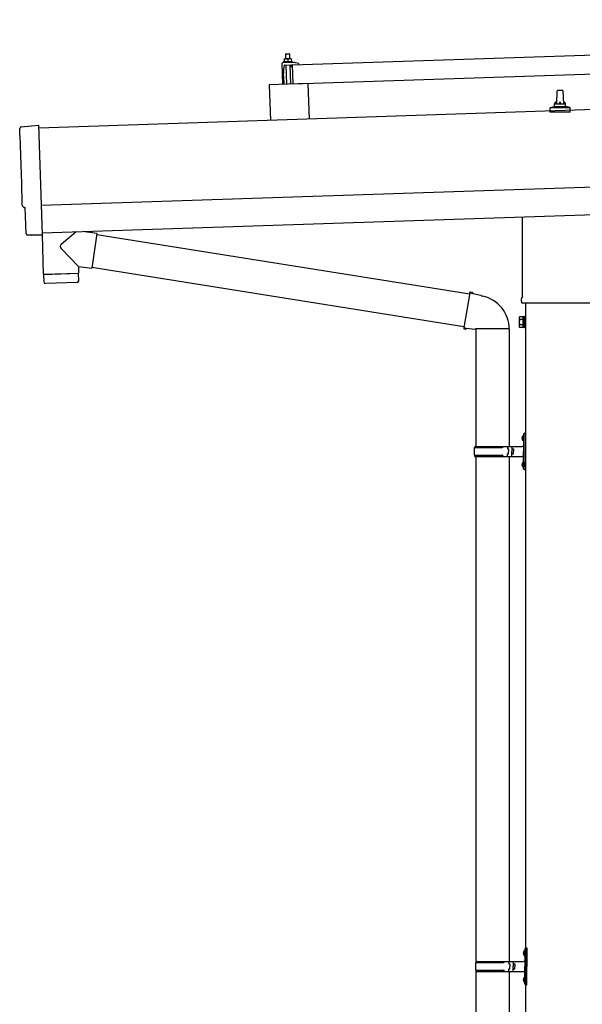
# Model space of a CAD drawing. Units: millimetres. Extents: x 0 to 25230, y 0 to 17820.
# Drawn here: x 9856 to 10876, y 5009 to 6794 of the extents above; entities that cross this region are included whole.
import ezdxf

# ---------------------------------------------------------------- set-up
doc = ezdxf.new("R2010")
doc.units = ezdxf.units.MM
doc.layers.add('YKK_13', color=4, linetype='Continuous', lineweight=30)
doc.layers.add('YKK_A1', color=4, linetype='Continuous', lineweight=30)

msp = doc.modelspace()

# ---------------------------------------------------------------- linework, layer by layer
at = {"layer": 'YKK_13'}
for p, q in [((10350.5, 6712.2), (11483.9, 6750)), ((10338.4, 6732.3), (10337.4, 6731.3)), ((10345.4, 6731.5), (10337.4, 6731.3)), ((10337.4, 6731.3), (10337.7, 6723.3)), ((10338.4, 6732.3), (10344.4, 6732.5)), ((10344.4, 6732.5), (10345.4, 6731.5)), ((10345.7, 6723.5), (10345.4, 6731.5)), ((10331.2, 6714.5), (10332.4, 6676.6)), ((10352.9, 6716.3), (10332.1, 6715.6)), ((10335.3, 6718), (10333.4, 6717.1)), ((10350.4, 6717.7), (10333.4, 6717.1)), ((10333.4, 6717.1), (10333.4, 6715.6)), ((10350.4, 6716.2), (10333.4, 6715.6)), ((10335.2, 6723.2), (10338.4, 6723.3)), ((10335.2, 6723.2), (10335.2, 6723.1)), ((10335.2, 6723.2), (10335.2, 6723.2)), ((10335.2, 6723.2), (10335.2, 6723.2)), ((10335.2, 6723.2), (10335.2, 6723.2)), ((10335.2, 6723.2), (10335.2, 6723.2)), ((10335.2, 6723.2), (10335.2, 6723.2)), ((10335.2, 6723.2), (10335.2, 6723.2)), ((10335.2, 6723.2), (10335.2, 6723.2)), ((10335.2, 6723.2), (10335.2, 6723.2)), ((10335.2, 6723.2), (10335.2, 6723.2)), ((10335.2, 6723.2), (10335.2, 6723.2)), ((10335.2, 6723.2), (10335.2, 6723.2)), ((10335.2, 6723.2), (10335.2, 6723.2)), ((10335.2, 6723.2), (10335.2, 6723.2)), ((10335.2, 6723.2), (10335.2, 6723.2)), ((10335.2, 6723.1), (10335.2, 6723)), ((10335.2, 6723.1), (10335.2, 6723.1)), ((10335.2, 6723.1), (10335.2, 6723.1)), ((10335.2, 6723.1), (10335.2, 6723.1)), ((10335.2, 6723.1), (10335.2, 6723.1)), ((10335.2, 6723.1), (10335.2, 6723.1)), ((10335.2, 6723.1), (10335.2, 6723.1)), ((10335.2, 6723), (10335.2, 6722.9)), ((10335.2, 6723), (10335.2, 6723)), ((10335.2, 6723), (10335.2, 6723)), ((10335.2, 6723), (10335.2, 6723)), ((10335.2, 6723), (10335.2, 6723)), ((10335.2, 6722.9), (10335.2, 6722.8)), ((10335.2, 6722.9), (10335.2, 6722.9)), ((10335.2, 6722.9), (10335.2, 6722.9)), ((10335.2, 6722.9), (10335.2, 6722.9)), ((10335.2, 6722.9), (10335.2, 6722.9)), ((10335.2, 6722.8), (10335.2, 6722.7)), ((10335.2, 6722.8), (10335.2, 6722.8)), ((10335.2, 6722.8), (10335.2, 6722.8)), ((10335.2, 6722.8), (10335.2, 6722.8)), ((10335.2, 6722.7), (10335.2, 6722.6)), ((10335.2, 6722.7), (10335.2, 6722.7)), ((10335.2, 6722.7), (10335.2, 6722.7)), ((10335.2, 6722.7), (10335.2, 6722.7)), ((10335.2, 6722.7), (10335.2, 6722.7)), ((10335.2, 6722.7), (10335.2, 6722.7)), ((10335.2, 6722.6), (10335.5, 6722.7)), ((10335.2, 6722.6), (10335.4, 6717.6)), ((10335.4, 6717.6), (10335.6, 6717.7)), ((10335.5, 6722.7), (10335.6, 6722.7)), ((10335.5, 6722.7), (10335.5, 6722.7)), ((10335.6, 6722.8), (10335.7, 6722.8)), ((10335.6, 6722.7), (10335.6, 6722.8)), ((10335.6, 6717.7), (10335.7, 6717.7)), ((10335.6, 6717.7), (10335.6, 6717.7)), ((10335.7, 6722.8), (10335.8, 6722.8)), ((10335.7, 6717.7), (10335.8, 6717.7)), ((10335.7, 6717.7), (10335.7, 6717.7)), ((10335.8, 6722.8), (10335.9, 6722.8)), ((10335.8, 6717.7), (10335.9, 6717.7)), ((10335.8, 6717.7), (10335.8, 6717.7)), ((10335.9, 6722.9), (10336, 6722.9)), ((10335.9, 6722.8), (10335.9, 6722.9)), ((10335.9, 6717.7), (10336, 6717.8)), ((10336, 6722.9), (10336.1, 6722.9)), ((10336, 6717.8), (10336.1, 6717.8)), ((10336.1, 6722.9), (10336.2, 6723)), ((10336.1, 6717.8), (10336.2, 6717.8)), ((10336.1, 6717.8), (10336.1, 6717.8)), ((10336.2, 6723), (10336.3, 6723)), ((10336.2, 6717.8), (10336.3, 6717.8)), ((10336.3, 6723), (10336.5, 6723)), ((10336.3, 6717.8), (10336.4, 6717.9)), ((10336.4, 6717.9), (10336.5, 6717.9)), ((10336.5, 6723), (10336.6, 6723.1)), ((10336.5, 6717.9), (10336.6, 6717.9)), ((10336.6, 6723.1), (10336.7, 6723.1)), ((10336.6, 6717.9), (10336.7, 6717.9)), ((10336.6, 6711.7), (10347.2, 6712.1)), ((10336.7, 6723.1), (10336.8, 6723.1)), ((10336.7, 6717.9), (10336.8, 6717.9)), ((10336.8, 6723.1), (10336.9, 6723.1)), ((10336.8, 6717.9), (10336.9, 6718)), ((10336.9, 6723.1), (10337, 6723.2)), ((10336.9, 6718), (10337.1, 6718)), ((10337, 6723.2), (10337.1, 6723.2)), ((10337.1, 6723.2), (10337.2, 6723.2)), ((10337.1, 6718), (10337.2, 6718)), ((10337.2, 6723.2), (10337.3, 6723.2)), ((10337.2, 6718), (10337.3, 6718)), ((10337.3, 6723.2), (10337.4, 6723.2)), ((10337.3, 6718), (10337.4, 6718)), ((10337.4, 6723.2), (10337.5, 6723.2)), ((10337.4, 6718), (10337.6, 6718.1)), ((10337.5, 6723.2), (10337.6, 6723.2)), ((10337.6, 6723.2), (10337.7, 6723.2)), ((10337.6, 6718.1), (10337.7, 6718.1)), ((10337.7, 6723.2), (10337.8, 6723.2)), ((10337.7, 6718.1), (10337.8, 6718.1)), ((10337.8, 6723.2), (10337.9, 6723.2)), ((10337.8, 6718.1), (10338, 6718.1)), ((10337.9, 6723.2), (10338, 6723.3)), ((10338, 6723.3), (10338.1, 6723.3)), ((10338, 6723.3), (10338, 6723.3)), ((10338, 6718.1), (10338.1, 6718.1)), ((10338.1, 6723.3), (10338.4, 6723.3)), ((10338.1, 6723.3), (10338.1, 6723.3)), ((10338.1, 6718.1), (10338.3, 6718.1)), ((10338.1, 6711.8), (10339.2, 6676.8)), ((10338.3, 6718.1), (10338.4, 6718.1)), ((10338.4, 6723.3), (10344.9, 6723.5)), ((10338.4, 6723.3), (10338.5, 6723.3)), ((10338.4, 6718.1), (10338.5, 6718.1)), ((10338.5, 6723.3), (10338.6, 6723.3)), ((10338.5, 6723.3), (10338.5, 6723.3)), ((10338.5, 6723.3), (10338.5, 6723.3)), ((10338.5, 6723.3), (10338.5, 6723.3)), ((10338.5, 6723.3), (10338.5, 6723.3)), ((10338.5, 6718.1), (10338.7, 6718.1)), ((10338.6, 6723.3), (10338.7, 6723.3)), ((10338.6, 6723.3), (10338.6, 6723.3)), ((10338.6, 6723.3), (10338.6, 6723.3)), ((10338.7, 6723.3), (10338.8, 6723.3)), ((10338.7, 6723.3), (10338.7, 6723.3)), ((10338.7, 6718.1), (10338.8, 6718.1)), ((10338.8, 6723.3), (10338.9, 6723.3)), ((10338.8, 6723.3), (10338.8, 6723.3)), ((10338.8, 6718.1), (10338.9, 6718.1)), ((10338.9, 6723.3), (10339, 6723.3)), ((10338.9, 6718.1), (10339.1, 6718.1)), ((10339, 6723.3), (10339.1, 6723.3)), ((10339.1, 6723.3), (10339.2, 6723.3)), ((10339.1, 6723.3), (10339.1, 6723.3)), ((10339.1, 6718.1), (10339.2, 6718.1)), ((10339.2, 6723.3), (10339.3, 6723.3)), ((10339.2, 6718.1), (10339.3, 6718.1)), ((10339.3, 6723.3), (10339.4, 6723.3)), ((10339.3, 6718.1), (10339.5, 6718.1)), ((10339.4, 6723.3), (10339.5, 6723.3)), ((10339.5, 6723.3), (10339.6, 6723.3)), ((10339.5, 6718.1), (10339.6, 6718.1)), ((10339.6, 6723.3), (10339.7, 6723.3)), ((10339.6, 6718.1), (10339.7, 6718.1)), ((10339.7, 6723.3), (10339.9, 6723.2)), ((10339.7, 6718.1), (10339.9, 6718.1)), ((10339.9, 6723.2), (10340, 6723.2)), ((10339.9, 6718.1), (10340, 6718.1)), ((10340, 6723.2), (10340.1, 6723.2)), ((10340, 6718.1), (10340.1, 6718.1)), ((10340.1, 6723.2), (10340.2, 6723.2)), ((10340.1, 6718.1), (10340.2, 6718.1)), ((10340.2, 6723.2), (10340.3, 6723.2)), ((10340.2, 6718.1), (10340.4, 6718.1)), ((10340.3, 6723.2), (10340.4, 6723.2)), ((10340.4, 6723.2), (10340.5, 6723.1)), ((10340.4, 6718.1), (10340.5, 6718)), ((10340.5, 6723.1), (10340.6, 6723.1)), ((10340.5, 6718), (10340.6, 6718)), ((10340.6, 6723.1), (10340.7, 6723.1)), ((10340.6, 6718), (10340.7, 6718)), ((10340.7, 6723.1), (10340.8, 6723.1)), ((10340.7, 6718), (10340.8, 6718)), ((10340.8, 6723.1), (10340.9, 6723)), ((10340.8, 6718), (10340.9, 6718)), ((10340.9, 6723), (10341, 6723)), ((10340.9, 6718), (10341, 6718)), ((10341, 6723), (10341.1, 6723)), ((10341, 6723), (10341, 6723)), ((10341, 6718), (10341.1, 6718)), ((10341.1, 6723), (10341.2, 6723)), ((10341.1, 6718), (10341.1, 6717.9)), ((10341.1, 6717.9), (10341.2, 6717.9)), ((10341.2, 6723), (10341.3, 6722.9)), ((10341.2, 6717.9), (10341.3, 6717.9)), ((10341.3, 6722.9), (10341.4, 6722.9)), ((10341.3, 6722.9), (10341.3, 6722.9)), ((10341.3, 6717.9), (10341.4, 6717.9)), ((10341.3, 6717.9), (10341.3, 6717.9)), ((10341.4, 6722.9), (10341.7, 6722.8)), ((10341.4, 6722.9), (10341.4, 6722.9)), ((10341.4, 6717.9), (10341.5, 6717.9)), ((10341.5, 6717.9), (10341.6, 6717.9)), ((10341.5, 6717.9), (10341.5, 6717.9)), ((10341.6, 6717.9), (10341.7, 6717.9)), ((10341.6, 6717.9), (10341.6, 6717.9)), ((10341.7, 6722.8), (10341.9, 6722.9)), ((10341.7, 6722.8), (10341.9, 6717.8)), ((10341.7, 6717.9), (10341.9, 6717.8)), ((10341.9, 6722.9), (10342, 6722.9)), ((10341.9, 6717.8), (10342.1, 6717.9)), ((10342, 6722.9), (10342.1, 6722.9)), ((10342.1, 6723), (10342.2, 6723)), ((10342.1, 6722.9), (10342.1, 6723)), ((10342.1, 6717.9), (10342.2, 6717.9)), ((10342.1, 6717.9), (10342.1, 6717.9)), ((10342.2, 6723), (10342.3, 6723)), ((10342.2, 6717.9), (10342.3, 6717.9)), ((10342.2, 6717.9), (10342.2, 6717.9)), ((10342.3, 6723), (10342.4, 6723.1)), ((10342.3, 6717.9), (10342.4, 6718)), ((10342.3, 6717.9), (10342.3, 6717.9)), ((10342.4, 6723.1), (10342.5, 6723.1)), ((10342.4, 6723.1), (10342.4, 6723.1)), ((10342.4, 6718), (10342.5, 6718)), ((10342.5, 6723.1), (10342.6, 6723.1)), ((10342.5, 6718), (10342.6, 6718)), ((10342.6, 6723.1), (10342.7, 6723.2)), ((10342.6, 6718), (10342.7, 6718)), ((10342.6, 6718), (10342.6, 6718)), ((10342.7, 6723.2), (10342.8, 6723.2)), ((10342.7, 6718), (10342.8, 6718.1)), ((10342.8, 6723.2), (10342.9, 6723.2)), ((10342.8, 6718.1), (10342.9, 6718.1)), ((10342.9, 6723.2), (10343.1, 6723.3)), ((10342.9, 6718.1), (10343, 6718.1)), ((10343, 6718.1), (10343.1, 6718.1)), ((10343.1, 6723.3), (10343.2, 6723.3)), ((10343.1, 6718.1), (10343.2, 6718.1)), ((10343.2, 6723.3), (10343.3, 6723.3)), ((10343.2, 6718.1), (10343.3, 6718.2)), ((10343.3, 6723.3), (10343.4, 6723.4)), ((10343.3, 6718.2), (10343.4, 6718.2)), ((10343.4, 6723.4), (10343.5, 6723.4)), ((10343.4, 6718.2), (10343.6, 6718.2)), ((10343.5, 6723.4), (10343.6, 6723.4)), ((10343.6, 6723.4), (10343.7, 6723.4)), ((10343.6, 6718.2), (10343.7, 6718.2)), ((10343.7, 6723.4), (10343.8, 6723.4)), ((10343.7, 6718.2), (10343.8, 6718.2)), ((10343.8, 6723.4), (10343.9, 6723.4)), ((10343.8, 6718.2), (10343.9, 6718.3)), ((10343.9, 6723.4), (10344, 6723.4)), ((10343.9, 6718.3), (10344.1, 6718.3)), ((10344, 6723.4), (10344.1, 6723.4)), ((10344.1, 6723.4), (10344.2, 6723.4)), ((10344.1, 6718.3), (10344.2, 6718.3)), ((10344.2, 6723.4), (10344.3, 6723.5)), ((10344.2, 6718.3), (10344.3, 6718.3)), ((10344.3, 6723.5), (10344.4, 6723.5)), ((10344.3, 6718.3), (10344.5, 6718.3)), ((10344.4, 6723.5), (10344.5, 6723.5)), ((10344.4, 6723.5), (10344.4, 6723.5)), ((10344.5, 6723.5), (10344.6, 6723.5)), ((10344.5, 6718.3), (10344.6, 6718.3)), ((10344.6, 6723.5), (10344.9, 6723.5)), ((10344.6, 6723.5), (10344.6, 6723.5)), ((10344.6, 6718.3), (10344.7, 6718.3)), ((10344.7, 6718.3), (10344.9, 6718.3)), ((10344.9, 6723.5), (10348.2, 6723.6)), ((10344.9, 6723.5), (10345, 6723.5)), ((10344.9, 6718.3), (10345, 6718.3)), ((10345, 6723.5), (10345.1, 6723.5)), ((10345, 6723.5), (10345, 6723.5)), ((10345, 6723.5), (10345, 6723.5)), ((10345, 6723.5), (10345, 6723.5)), ((10345, 6723.5), (10345, 6723.5)), ((10345, 6718.3), (10345.2, 6718.3)), ((10345.1, 6723.5), (10345.2, 6723.5)), ((10345.1, 6723.5), (10345.1, 6723.5)), ((10345.1, 6723.5), (10345.1, 6723.5)), ((10345.2, 6723.5), (10345.3, 6723.5)), ((10345.2, 6723.5), (10345.2, 6723.5)), ((10345.2, 6718.3), (10345.3, 6718.3)), ((10345.3, 6723.5), (10345.4, 6723.5)), ((10345.3, 6723.5), (10345.3, 6723.5)), ((10345.3, 6718.3), (10345.4, 6718.4)), ((10345.4, 6723.5), (10345.5, 6723.5)), ((10345.4, 6718.4), (10345.6, 6718.4)), ((10345.5, 6723.5), (10345.6, 6723.5)), ((10345.6, 6723.5), (10345.7, 6723.5)), ((10345.6, 6723.5), (10345.6, 6723.5)), ((10345.6, 6718.4), (10345.7, 6718.3)), ((10345.7, 6723.5), (10345.8, 6723.5)), ((10345.7, 6718.3), (10345.8, 6718.3)), ((10345.8, 6723.5), (10345.9, 6723.5)), ((10345.8, 6718.3), (10346, 6718.3)), ((10345.9, 6723.5), (10346, 6723.5)), ((10346, 6723.5), (10346.1, 6723.5)), ((10346, 6718.3), (10346.1, 6718.3)), ((10347.2, 6677.1), (10346, 6712)), ((10346.1, 6723.5), (10346.2, 6723.5)), ((10346.1, 6718.3), (10346.2, 6718.3)), ((10346.2, 6723.5), (10346.3, 6723.5)), ((10346.2, 6718.3), (10346.3, 6718.3)), ((10346.3, 6723.5), (10346.5, 6723.4)), ((10346.3, 6718.3), (10346.5, 6718.3)), ((10346.5, 6723.4), (10346.6, 6723.4)), ((10346.5, 6718.3), (10346.6, 6718.3)), ((10346.6, 6723.4), (10346.7, 6723.4)), ((10346.6, 6718.3), (10346.7, 6718.3)), ((10346.7, 6723.4), (10346.8, 6723.4)), ((10346.7, 6718.3), (10346.8, 6718.3)), ((10346.8, 6723.4), (10346.9, 6723.4)), ((10346.8, 6718.3), (10347, 6718.3)), ((10346.9, 6723.4), (10347, 6723.4)), ((10347, 6723.4), (10347.1, 6723.3)), ((10347, 6718.3), (10347.1, 6718.3)), ((10347.1, 6723.3), (10347.2, 6723.3)), ((10347.1, 6718.3), (10347.2, 6718.2)), ((10347.2, 6723.3), (10347.3, 6723.3)), ((10347.2, 6718.2), (10347.3, 6718.2)), ((10347.3, 6723.3), (10347.4, 6723.3)), ((10347.3, 6718.2), (10347.4, 6718.2)), ((10347.4, 6723.3), (10347.5, 6723.2)), ((10347.4, 6718.2), (10347.5, 6718.2)), ((10347.5, 6723.2), (10347.6, 6723.2)), ((10347.5, 6723.2), (10347.5, 6723.2)), ((10347.5, 6718.2), (10347.6, 6718.2)), ((10347.5, 6718.2), (10347.5, 6718.2)), ((10347.6, 6723.2), (10347.7, 6723.2)), ((10347.6, 6718.2), (10347.7, 6718.2)), ((10347.6, 6711.8), (10347.6, 6709.4)), ((10347.7, 6723.2), (10347.8, 6723.1)), ((10347.7, 6718.2), (10347.8, 6718.1)), ((10347.8, 6723.1), (10347.9, 6723.1)), ((10347.8, 6723.1), (10347.8, 6723.1)), ((10347.8, 6718.1), (10347.9, 6718.1)), ((10347.8, 6718.1), (10347.8, 6718.1)), ((10347.9, 6723.1), (10348.2, 6723)), ((10347.9, 6723.1), (10347.9, 6723.1)), ((10347.9, 6718.1), (10348, 6718.1)), ((10348, 6718.1), (10348.1, 6718.1)), ((10348, 6718.1), (10348, 6718.1)), ((10348.1, 6718.1), (10348.2, 6718.1)), ((10348.1, 6718.1), (10348.1, 6718.1)), ((10348.2, 6723.6), (10348.2, 6723.6)), ((10348.2, 6723.6), (10348.2, 6723.6)), ((10348.2, 6723.6), (10348.2, 6723.6)), ((10348.2, 6723.6), (10348.2, 6723.6)), ((10348.2, 6723.6), (10348.2, 6723.6)), ((10348.2, 6723.6), (10348.2, 6723.6)), ((10348.2, 6723.6), (10348.2, 6723.6)), ((10348.2, 6723.6), (10348.2, 6723.6)), ((10348.2, 6723.6), (10348.2, 6723.6)), ((10348.2, 6723.6), (10348.2, 6723.6)), ((10348.2, 6723.6), (10348.2, 6723.6)), ((10348.2, 6723.6), (10348.2, 6723.6)), ((10348.2, 6723.6), (10348.2, 6723.6)), ((10348.2, 6723.6), (10348.2, 6723.6)), ((10348.2, 6723.6), (10348.2, 6723.6)), ((10348.2, 6723.6), (10348.2, 6723.6)), ((10348.2, 6723.6), (10348.2, 6723.6)), ((10348.2, 6723.5), (10348.2, 6723.6)), ((10348.2, 6723.5), (10348.2, 6723.5)), ((10348.2, 6723.5), (10348.2, 6723.5)), ((10348.2, 6723.5), (10348.2, 6723.5)), ((10348.2, 6723.5), (10348.2, 6723.5)), ((10348.2, 6723.5), (10348.2, 6723.5)), ((10348.2, 6723.4), (10348.2, 6723.5)), ((10348.2, 6723.4), (10348.2, 6723.4)), ((10348.2, 6723.4), (10348.2, 6723.4)), ((10348.2, 6723.4), (10348.2, 6723.4)), ((10348.2, 6723.4), (10348.2, 6723.4)), ((10348.2, 6723.3), (10348.2, 6723.4)), ((10348.2, 6723.3), (10348.2, 6723.3)), ((10348.2, 6723.3), (10348.2, 6723.3)), ((10348.2, 6723.3), (10348.2, 6723.3)), ((10348.2, 6723.2), (10348.2, 6723.3)), ((10348.2, 6723.2), (10348.2, 6723.2)), ((10348.2, 6723.2), (10348.2, 6723.2)), ((10348.2, 6723.2), (10348.2, 6723.2)), ((10348.2, 6723.2), (10348.2, 6723.2)), ((10348.2, 6723.1), (10348.2, 6723.2)), ((10348.2, 6723.1), (10348.2, 6723.1)), ((10348.2, 6723.1), (10348.2, 6723.1)), ((10348.2, 6723.1), (10348.2, 6723.1)), ((10348.2, 6723), (10348.2, 6723.1)), ((10348.2, 6723), (10348.4, 6718)), ((10348.2, 6718.1), (10348.4, 6718)), ((10350.4, 6717.7), (10348.3, 6718.4)), ((10348.7, 6709.5), (10349, 6711.7)), ((10349.5, 6712.2), (10362, 6712.6)), ((10350.4, 6716.2), (10350.4, 6717.7)), ((10351.7, 6677.2), (10350.5, 6712.2)), ((11485.1, 6715), (10351.7, 6677.2)), ((10362.1, 6714.2), (10355.9, 6715.9)), ((10362.5, 6713.1), (10362.5, 6713.7)), ((10334.2, 6691.6), (10335.2, 6710.3)), ((10347.9, 6709.1), (10348.2, 6709.1)), ((10378.2, 6678.1), (10308.2, 6675.8)), ((10308.2, 6675.8), (10310.4, 6611.4)), ((10334.2, 6691.6), (10334.7, 6676.6)), ((10378.2, 6678.1), (10380.3, 6613.7)), ((10829.6, 6641.5), (10830.4, 6665.1)), ((10831.4, 6666), (10839.9, 6666)), ((10840.9, 6665.1), (10841.6, 6641.5)), ((10825.6, 6637.3), (10825.6, 6641.5)), ((10826.6, 6641.5), (10844.6, 6641.5)), ((10845.6, 6637.3), (10845.6, 6641.5)), ((10817.4, 6626), (10817.4, 6633.8)), ((10853.9, 6626), (10817.4, 6626)), ((10817.8, 6634.5), (10853.5, 6634.5)), ((10818.2, 6634.7), (10824.9, 6636.4)), ((10825.3, 6636.5), (10846, 6636.5)), ((10853.1, 6634.7), (10846.4, 6636.4)), ((10853.9, 6626), (10853.9, 6633.8)), ((9858.3, 6599.8), (9889.8, 6602.5)), ((9889.8, 6602.5), (9896.4, 6404.8)), ((9865.4, 6453.2), (9864.8, 6453.2)), ((9867, 6406.2), (9865.4, 6453.2)), ((10767.3, 6292.1), (10767.3, 6436.6)), ((9957.7, 6409.6), (9930.5, 6386.6)), ((9995.4, 6406.3), (9969.5, 6410)), ((9876.8, 6403.1), (9869.9, 6403.3)), ((9877.6, 6403.4), (9878.2, 6404.1)), ((9878.2, 6404.1), (9896.5, 6403.8)), ((9896.1, 6403.8), (9898.4, 6332.6)), ((9896.4, 6404.8), (9896.5, 6403.8)), ((9995.4, 6406.3), (9986.5, 6343.3)), ((9995.7, 6404.4), (10671.8, 6296.8)), ((9962, 6346.7), (9930.5, 6379.3)), ((9962, 6346.7), (9986.5, 6343.3)), ((9962, 6346.7), (9962.4, 6334.7)), ((9986.2, 6345.2), (10661.3, 6237.7)), ((9898.4, 6332.6), (9962.4, 6334.7)), ((9962.4, 6333.7), (9898.5, 6331.6)), ((9898.5, 6331.6), (9899.1, 6318.6)), ((9902.9, 6332.7), (9903, 6331.7)), ((9957.9, 6334.6), (9957.9, 6333.6)), ((9962.6, 6320.7), (9962.4, 6333.7)), ((9959.7, 6317.6), (9902.2, 6315.7)), ((10672.1, 6298.6), (10673.2, 6300.6)), ((10673.2, 6300.6), (10676.8, 6299.9)), ((10672.1, 6298.6), (10661, 6235.9)), ((10672.1, 6298.6), (10677.2, 6297.6)), ((10676.8, 6299.9), (10677.2, 6297.6)), ((10677.2, 6297.6), (10691.7, 6294.8)), ((10691.7, 6294.8), (10693.4, 6293.1)), ((10693.4, 6293.1), (10695.5, 6292.7)), ((10765.6, 6283.3), (10765.6, 6288.8)), ((10903.6, 6279.8), (10767.7, 6279.8)), ((10761.6, 6254.3), (10762.4, 6255.6)), ((10761.6, 6254.3), (10761.6, 6237.3)), ((10768.6, 6255.6), (10762.4, 6255.6)), ((10768.6, 6250.7), (10762.4, 6250.7)), ((10768.6, 6236), (10768.6, 6255.6)), ((10768.6, 6236.6), (10768.6, 6255)), ((10768.6, 6255), (10771.1, 6255)), ((10771.1, 6235.3), (10771.1, 6256.3)), ((10771.1, 6256.3), (10773.1, 6256.3)), ((10773.1, 6256.3), (10773.1, 6235.3)), ((10661, 6235.9), (10661.4, 6233.6)), ((10661, 6235.9), (10666.2, 6235)), ((10661.4, 6233.6), (10665, 6233)), ((10665, 6233), (10666.2, 6235)), ((10666.2, 6235), (10680.8, 6232.7)), ((10680.8, 6232.7), (10683, 6233.7)), ((10743.3, 6233.3), (10682.1, 6233.3)), ((10683.1, 6233.3), (10683.1, 6020.3)), ((10743.1, 6233.3), (10743.1, 6020.3)), ((10761.6, 6237.3), (10762.4, 6236)), ((10768.6, 6240.9), (10762.4, 6240.9)), ((10768.6, 6236), (10762.4, 6236)), ((10771.1, 6236.6), (10768.6, 6236.6)), ((10773.1, 6235.3), (10771.1, 6235.3)), ((10766.8, 6037.4), (10768.9, 6036.4)), ((10766.8, 6033.1), (10768.9, 6034.1)), ((10768.1, 6039.4), (10768.7, 6039.4)), ((10768.1, 6039.4), (10768.1, 6031.1)), ((10768.7, 6039.4), (10768.7, 6031.1)), ((10768.7, 6039.4), (10769.1, 6039)), ((10768.9, 6036.4), (10769.5, 6035.3)), ((10768.9, 6034.1), (10769.5, 6035.3)), ((10769.1, 6043.3), (10772.1, 6044.8)), ((10769.1, 6043.3), (10769.1, 6011.3)), ((10769.1, 6039), (10769.1, 6031.5)), ((10772.1, 6044.8), (10772.1, 6011.3)), ((10772.1, 6044.8), (10773.1, 6044.8)), ((10773.1, 6044.8), (10773.1, 6011.3)), ((10680.1, 6018.3), (10730.5, 6018.3)), ((10681.1, 6020.3), (10767.1, 6020.3)), ((10681.1, 6020.3), (10681.1, 6018.3)), ((10740.1, 6020.3), (10740.1, 6015.8)), ((10740.1, 6015.8), (10742.1, 6015.8)), ((10742.1, 6015.8), (10742.1, 6011.3)), ((10748.1, 6020.3), (10748.1, 6011.3)), ((10748.1, 6015.8), (10751.1, 6015.8)), ((10751.1, 6015.8), (10751.1, 6011.3)), ((10768.1, 6031.1), (10768.7, 6031.1)), ((10768.7, 6031.1), (10769.1, 6031.5)), ((10680.1, 6004.3), (10730.5, 6004.3)), ((10681.1, 6002.3), (10681.1, 6004.3)), ((10681.1, 6002.3), (10767.1, 6002.3)), ((10683.1, 6002.3), (10683.1, 5086.8)), ((10740.1, 6002.3), (10740.1, 6006.8)), ((10740.1, 6006.8), (10742.1, 6006.8)), ((10742.1, 6006.8), (10742.1, 6011.3)), ((10743.1, 6002.3), (10743.1, 5086.8)), ((10748.1, 6002.3), (10748.1, 6011.3)), ((10748.1, 6006.8), (10751.1, 6006.8)), ((10751.1, 6006.8), (10751.1, 6011.3)), ((10769.1, 5979.3), (10769.1, 6011.3)), ((10772.1, 5977.8), (10772.1, 6011.3)), ((10773.1, 5977.8), (10773.1, 6011.3)), ((10766.8, 5989.4), (10768.9, 5988.4)), ((10766.8, 5985.1), (10768.9, 5986.1)), ((10768.1, 5991.4), (10768.7, 5991.4)), ((10768.1, 5991.4), (10768.1, 5983.1)), ((10768.1, 5983.1), (10768.7, 5983.1)), ((10768.7, 5991.4), (10768.7, 5983.1)), ((10768.7, 5991.4), (10769.1, 5991)), ((10768.7, 5983.1), (10769.1, 5983.5)), ((10768.9, 5988.4), (10769.5, 5987.3)), ((10768.9, 5986.1), (10769.5, 5987.3)), ((10769.1, 5991), (10769.1, 5983.5)), ((10769.1, 5979.3), (10772.1, 5977.8)), ((10772.1, 5977.8), (10773.1, 5977.8)), ((10770.6, 5106), (10771.2, 5106)), ((10770.6, 5106), (10770.6, 5097.7)), ((10771.2, 5106), (10771.2, 5097.7)), ((10771.2, 5106), (10771.6, 5105.6)), ((10771.6, 5109.8), (10774.6, 5111.3)), ((10771.6, 5109.8), (10771.6, 5077.8)), ((10771.6, 5105.6), (10771.6, 5098.1)), ((10774.6, 5111.3), (10774.6, 5077.8)), ((10774.6, 5111.3), (10775.6, 5111.3)), ((10775.6, 5111.3), (10775.6, 5077.8)), ((10683.6, 5086.8), (10769.6, 5086.8)), ((10683.6, 5086.8), (10683.6, 5084.8)), ((10742.6, 5086.8), (10742.6, 5082.3)), ((10750.6, 5086.8), (10750.6, 5077.8)), ((10769.3, 5104), (10771.4, 5103)), ((10769.3, 5099.7), (10771.4, 5100.7)), ((10770.6, 5097.7), (10771.2, 5097.7)), ((10771.2, 5097.7), (10771.6, 5098.1)), ((10771.4, 5103), (10772, 5101.8)), ((10771.4, 5100.7), (10772, 5101.8)), ((10682.6, 5084.8), (10733, 5084.8)), ((10682.6, 5070.8), (10733, 5070.8)), ((10683.1, 5068.8), (10683.1, 4136.8)), ((10683.6, 5068.8), (10683.6, 5070.8)), ((10683.6, 5068.8), (10769.6, 5068.8)), ((10742.6, 5082.3), (10744.6, 5082.3)), ((10742.6, 5068.8), (10742.6, 5073.3)), ((10742.6, 5073.3), (10744.6, 5073.3)), ((10743.1, 5068.8), (10743.1, 4136.8)), ((10744.6, 5082.3), (10744.6, 5077.8)), ((10744.6, 5073.3), (10744.6, 5077.8)), ((10750.6, 5082.3), (10753.6, 5082.3)), ((10750.6, 5068.8), (10750.6, 5077.8)), ((10750.6, 5073.3), (10753.6, 5073.3)), ((10753.6, 5082.3), (10753.6, 5077.8)), ((10753.6, 5073.3), (10753.6, 5077.8)), ((10771.6, 5045.8), (10771.6, 5077.8)), ((10774.6, 5044.3), (10774.6, 5077.8)), ((10775.6, 5044.3), (10775.6, 5077.8)), ((10769.3, 5056), (10771.4, 5055)), ((10769.3, 5051.7), (10771.4, 5052.7)), ((10770.6, 5058), (10771.2, 5058)), ((10770.6, 5058), (10770.6, 5049.7)), ((10771.2, 5058), (10771.2, 5049.7)), ((10771.2, 5058), (10771.6, 5057.6)), ((10771.4, 5055), (10772, 5053.8)), ((10771.4, 5052.7), (10772, 5053.8)), ((10771.6, 5057.6), (10771.6, 5050.1)), ((10770.6, 5049.7), (10771.2, 5049.7)), ((10771.2, 5049.7), (10771.6, 5050.1)), ((10771.6, 5045.8), (10774.6, 5044.3)), ((10774.6, 5044.3), (10775.6, 5044.3))]:
    msp.add_line(p, q, dxfattribs=at)
for centre, radius, start, end in [((10332.2, 6714.6), 1, 91.9092, 181.9092), ((10336.7, 6710.2), 1.5, 91.9092, 177.0507), ((10347.3, 6711.8), 0.3, 1.9092, 91.9092), ((10349.5, 6711.7), 0.5, 91.9092, 172.4468), ((10353.2, 6706.3), 10, 74.5551, 91.9092), ((10362, 6713.1), 0.5, 271.9092, 1.9092), ((10362, 6713.7), 0.5, 1.9092, 74.5551), ((10347.9, 6709.4), 0.3, 181.9092, 271.9092), ((10348.2, 6709.6), 0.5, 271.9092, 352.4468), ((10831.4, 6665), 1, 90, 178.6051), ((10839.9, 6665), 1, 1.3949, 90), ((10829.7, 6640.9), 4.13, 90, 171.1763), ((10826.6, 6640.5), 1, 90, 180), ((10839, 6641.5), 4.83, 133.6028, 180), ((10832.3, 6641.5), 4.83, 0, 46.3972), ((10841.6, 6640.9), 4.13, 8.8237, 90), ((10844.6, 6640.5), 1, 0, 90), ((10818.4, 6633.8), 1, 103.627, 180), ((10824.6, 6637.3), 1, 283.627, 0), ((10846.6, 6637.3), 1, 180, 256.373), ((10852.9, 6633.8), 1, 0, 76.373), ((9933.9, 6382.9), 5, 132.5647, 226.8831), ((9902.1, 6318.7), 3, 182.9092, 271.9575), ((9959.6, 6320.6), 3, 271.9092, 0.9092), ((10683, 6233.7), 60.3, 359.6249, 78), ((10769.6, 6288.8), 4, 125.0996, 180), ((10769.6, 6283.3), 4, 180, 194.4775), ((10769.6, 6283.3), 4, 194.4775, 241.045), ((10766, 6253.2), 4.34, 145.6158, 214.3842), ((10777.9, 6245.8), 16.2, 162.412, 197.588), ((10766, 6238.5), 4.34, 145.6158, 214.3842), ((10772.4, 6035.3), 6, 136.2176, 223.7824), ((10728.9, 6011.3), 49.3, 171.8288, 180), ((10730.5, 6020.3), 2, 270, 360), ((10767.1, 6022.3), 2, 270, 360), ((10728.9, 6011.3), 49.3, 180, 188.1713), ((10730.5, 6002.3), 2, 0.0001, 90), ((10767.1, 6000.3), 2, 0.0001, 90), ((10772.4, 5987.3), 6, 136.2176, 223.7824), ((10774.9, 5101.8), 6, 136.2176, 223.7824), ((10733, 5086.8), 2, 270, 360), ((10769.6, 5088.8), 2, 270, 360), ((10731.4, 5077.8), 49.3, 171.8288, 180), ((10731.4, 5077.8), 49.3, 180, 188.1713), ((10733, 5068.8), 2, 0.0001, 90), ((10769.6, 5066.8), 2, 0.0001, 90), ((10774.9, 5053.8), 6, 136.2176, 223.7824)]:
    msp.add_arc(centre, radius, start, end, dxfattribs=at)
for centre, major_axis, ratio, start_param, end_param in [((9858.6, 6596.9), (-3, -0.1), 0.99863, 4.764749, 6.297982), ((5097.7, 6367.7), (4760.7, 158.7), 0.99863, 6.268693, 6.297982), ((9864.7, 6457.6), (-4.4, -0.15), 0.99863, 6.268693, 7.853982), ((9870, 6406.3), (-2.11, -2.14), 0.9974, 5.525231, 7.04114), ((9876.9, 6404.1), (-0.704, -0.714), 0.9974, 0.757954, 1.570796)]:
    msp.add_ellipse(centre, major_axis=major_axis, ratio=ratio, start_param=start_param, end_param=end_param, dxfattribs=at)
at = {"layer": 'YKK_A1'}
for p, q in [((15783.3, 6793.9), (9890, 6597.5)), ((9896.3, 6407.6), (15789.7, 6604)), ((10773.1, 6279.8), (10773.1, 3427.8))]:
    msp.add_line(p, q, dxfattribs=at)
at = {"layer": 'YKK_A1', "ltscale": 25}
msp.add_line((9894.7, 6457.5), (15788, 6654), dxfattribs=at)

doc.saveas('drawing.dxf')
